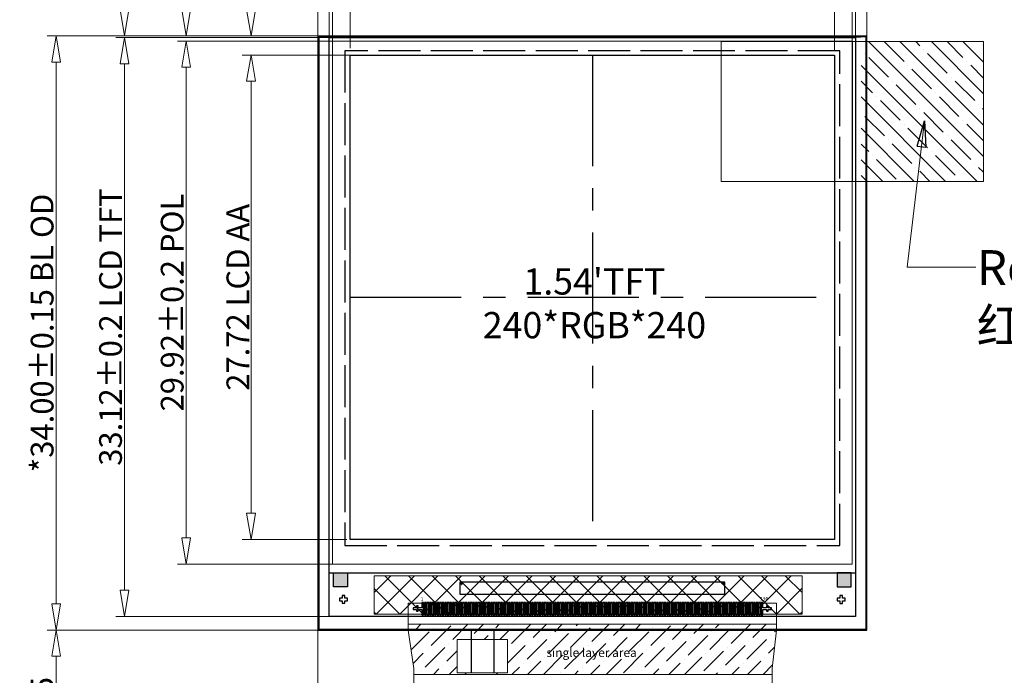
# Model space of a CAD drawing. Units: millimetres. Extents: x 3908 to 4109, y -1259 to -1120.
# Drawn here: x 3937 to 3994, y -1190 to -1153 of the extents above; entities that cross this region are included whole.
import ezdxf

# ---------------------------------------------------------------- set-up
doc = ezdxf.new("R2010")
doc.units = ezdxf.units.MM
doc.header["$LTSCALE"] = 0.2
for name, pattern in [('ACAD_ISO02W100', [15, 12, -3]), ('CENTER', [50.8, 31.75, -6.35, 6.35, -6.35]), ('SOLID', [0])]:
    doc.linetypes.add(name, pattern=pattern)
doc.layers.add('DIM', color=3, linetype='Continuous', lineweight=5)
doc.layers.add('LAYER10$C$L10', color=3, linetype='SOLID', lineweight=5)
for name, color, linetype in [('FPC', 30, 'Continuous'), ('LAYER0$C$L0', 2, 'SOLID'), ('图层1', 7, 'Continuous'), ('虚线', 50, 'CENTER')]:
    doc.layers.add(name, color=color, linetype=linetype)
doc.styles.add('Arial', font='arial.ttf')
doc.styles.get("Standard").update_dxf_attribs({"font": 'arial.ttf', "height": 4.5})
doc.styles.add('宋体', font='txt')
doc.dimstyles.new('标准', dxfattribs={"dimtxt": 1.3, "dimasz": 1.5, "dimexe": 0.5, "dimexo": 0.4, "dimgap": 0.1, "dimtad": 1, "dimzin": 1, "dimdsep": 46, "dimtxsty": '宋体', "dimblk": 'CLOSEDBLANK', "dimcen": 0.09, "dimclrd": 96, "dimclre": 96, "dimclrt": 3, "dimadec": 0, "dimazin": 0, "dimtfac": 1, "dimtofl": 0, "dimtmove": 0, "dimatfit": 1, "dimldrblk": 'CLOSEDBLANK', "dimfxl": 1, "dimtolj": 1, "dimlwd": 0, "dimlwe": 0, "dimarcsym": 0})

# ---------------------------------------------------------------- blocks, each defined once
blk = doc.blocks.new('_ClosedBlank')
at = {"color": 0, "linetype": 'ByBlock', "lineweight": -2}
for p, q in [((-1, 0.167), (0, 0)), ((-1, 0.167), (-1, -0.167)), ((0, 0), (-1, -0.167))]:
    blk.add_line(p, q, dxfattribs=at)
blk = doc.blocks.new('*D3')
at = {"layer": 'Defpoints', "color": 0, "linetype": 'ByBlock'}
for p in [(3954.259, -1153.658), (3939.282, -1187.658), (3954.259, -1187.658)]:
    blk.add_point(p, dxfattribs=at)
at = {"layer": 'DIM', "color": 96, "linetype": 'ByBlock', "lineweight": 0}
for p, q in [((3953.859, -1153.658), (3938.782, -1153.658)), ((3939.282, -1155.158), (3939.282, -1186.158)), ((3953.859, -1187.658), (3938.782, -1187.658))]:
    blk.add_line(p, q, dxfattribs=at)
at = {"layer": 'DIM', "color": 96, "linetype": 'ByBlock', "lineweight": 0, "xscale": 1.5, "yscale": 1.5, "zscale": 1.5}
for p, rotation in [((3939.282, -1153.658), 90), ((3939.282, -1187.658), 270)]:
    blk.add_blockref('_ClosedBlank', p, dxfattribs=dict(at, rotation=rotation))
at = {"layer": 'DIM', "color": 3, "linetype": 'ByBlock', "insert": (3938.486, -1170.658), "char_height": 1.3, "attachment_point": 5, "rotation": 90, "style": '宋体'}
blk.add_mtext('\\A1;*34.00%%P0.15 BL OD', dxfattribs=at)
blk = doc.blocks.new('*D5')
at = {"layer": 'Defpoints', "color": 0, "linetype": 'ByBlock'}
for p in [(3985.679, -1135.927), (3985.679, -1154.813), (3954.259, -1156.076)]:
    blk.add_point(p, dxfattribs=at)
at = {"layer": 'DIM', "color": 96, "linetype": 'ByBlock', "lineweight": 0}
for p, q in [((3954.259, -1155.676), (3954.259, -1135.427)), ((3985.679, -1154.413), (3985.679, -1135.427)), ((3955.759, -1135.927), (3984.179, -1135.927))]:
    blk.add_line(p, q, dxfattribs=at)
at = {"layer": 'DIM', "color": 96, "linetype": 'ByBlock', "lineweight": 0, "xscale": 1.5, "yscale": 1.5, "zscale": 1.5, "rotation": 180}
blk.add_blockref('_ClosedBlank', (3954.259, -1135.927), dxfattribs=at)
at = {"layer": 'DIM', "color": 96, "linetype": 'ByBlock', "lineweight": 0, "xscale": 1.5, "yscale": 1.5, "zscale": 1.5}
blk.add_blockref('_ClosedBlank', (3985.679, -1135.927), dxfattribs=at)
at = {"layer": 'DIM', "color": 3, "linetype": 'ByBlock', "insert": (3969.969, -1135.13), "char_height": 1.3, "attachment_point": 5, "style": '宋体'}
blk.add_mtext('\\A1;*31.42%%P0.15 BL OD', dxfattribs=at)
blk = doc.blocks.new('*D7')
at = {"layer": 'Defpoints', "color": 0, "linetype": 'ByBlock'}
for p in [(3955.154, -1187.658), (3939.282, -1202.518), (3964.05, -1202.518)]:
    blk.add_point(p, dxfattribs=at)
at = {"layer": 'DIM', "color": 96, "linetype": 'ByBlock', "lineweight": 0}
for p, q in [((3954.754, -1187.658), (3938.782, -1187.658)), ((3939.282, -1189.158), (3939.282, -1201.018)), ((3963.65, -1202.518), (3938.782, -1202.518))]:
    blk.add_line(p, q, dxfattribs=at)
at = {"layer": 'DIM', "color": 96, "linetype": 'ByBlock', "lineweight": 0, "xscale": 1.5, "yscale": 1.5, "zscale": 1.5}
for p, rotation in [((3939.282, -1187.658), 90), ((3939.282, -1202.518), 270)]:
    blk.add_blockref('_ClosedBlank', p, dxfattribs=dict(at, rotation=rotation))
at = {"layer": 'DIM', "color": 3, "linetype": 'ByBlock', "insert": (3938.486, -1195.088), "char_height": 1.3, "attachment_point": 5, "rotation": 90, "style": '宋体'}
blk.add_mtext('\\A1;*14.86%%P0.5', dxfattribs=at)
blk = doc.blocks.new('*D9')
at = {"layer": 'Defpoints', "color": 0, "linetype": 'ByBlock'}
for p in [(3954.259, -1186.802), (3959.759, -1194.157), (3954.259, -1210.972)]:
    blk.add_point(p, dxfattribs=at)
at = {"layer": 'DIM', "color": 96, "linetype": 'ByBlock', "lineweight": 0}
for p, q in [((3954.259, -1187.202), (3954.259, -1211.472)), ((3959.759, -1194.557), (3959.759, -1211.472)), ((3952.759, -1210.972), (3941.995, -1210.972)), ((3961.259, -1210.972), (3962.759, -1210.972))]:
    blk.add_line(p, q, dxfattribs=at)
at = {"layer": 'DIM', "color": 96, "linetype": 'ByBlock', "lineweight": 0, "xscale": 1.5, "yscale": 1.5, "zscale": 1.5}
blk.add_blockref('_ClosedBlank', (3954.259, -1210.972), dxfattribs=at)
at = {"layer": 'DIM', "color": 96, "linetype": 'ByBlock', "lineweight": 0, "xscale": 1.5, "yscale": 1.5, "zscale": 1.5, "rotation": 180}
blk.add_blockref('_ClosedBlank', (3959.759, -1210.972), dxfattribs=at)
at = {"layer": 'DIM', "color": 3, "linetype": 'ByBlock', "insert": (3946.627, -1210.175), "char_height": 1.3, "attachment_point": 5, "style": '宋体'}
blk.add_mtext('\\A1;*5.50%%P0.5', dxfattribs=at)
blk = doc.blocks.new('*D15')
at = {"layer": 'Defpoints', "color": 0, "linetype": 'ByBlock'}
for p in [(3956.109, -1148.915), (3956.109, -1154.758), (3983.829, -1154.758)]:
    blk.add_point(p, dxfattribs=at)
at = {"layer": 'DIM', "color": 96, "linetype": 'ByBlock', "lineweight": 0}
for p, q in [((3956.109, -1154.358), (3956.109, -1148.415)), ((3983.829, -1154.358), (3983.829, -1148.415)), ((3982.329, -1148.915), (3957.609, -1148.915))]:
    blk.add_line(p, q, dxfattribs=at)
at = {"layer": 'DIM', "color": 96, "linetype": 'ByBlock', "lineweight": 0, "xscale": 1.5, "yscale": 1.5, "zscale": 1.5, "rotation": 180}
blk.add_blockref('_ClosedBlank', (3956.109, -1148.915), dxfattribs=at)
at = {"layer": 'DIM', "color": 96, "linetype": 'ByBlock', "lineweight": 0, "xscale": 1.5, "yscale": 1.5, "zscale": 1.5}
blk.add_blockref('_ClosedBlank', (3983.829, -1148.915), dxfattribs=at)
at = {"layer": 'DIM', "color": 3, "linetype": 'ByBlock', "insert": (3969.969, -1148.161), "char_height": 1.3, "attachment_point": 5, "style": '宋体'}
blk.add_mtext('\\A1;27.72 LCD AA', dxfattribs=at)
blk = doc.blocks.new('*D16')
at = {"layer": 'Defpoints', "color": 0, "linetype": 'ByBlock'}
for p in [(3984.829, -1145.028), (3955.109, -1154.806), (3984.829, -1154.466)]:
    blk.add_point(p, dxfattribs=at)
at = {"layer": 'DIM', "color": 96, "linetype": 'ByBlock', "lineweight": 0}
for p, q in [((3955.109, -1154.406), (3955.109, -1144.528)), ((3984.829, -1154.066), (3984.829, -1144.528)), ((3956.609, -1145.028), (3983.329, -1145.028))]:
    blk.add_line(p, q, dxfattribs=at)
at = {"layer": 'DIM', "color": 96, "linetype": 'ByBlock', "lineweight": 0, "xscale": 1.5, "yscale": 1.5, "zscale": 1.5, "rotation": 180}
blk.add_blockref('_ClosedBlank', (3955.109, -1145.028), dxfattribs=at)
at = {"layer": 'DIM', "color": 96, "linetype": 'ByBlock', "lineweight": 0, "xscale": 1.5, "yscale": 1.5, "zscale": 1.5}
blk.add_blockref('_ClosedBlank', (3984.829, -1145.028), dxfattribs=at)
at = {"layer": 'DIM', "color": 3, "linetype": 'ByBlock', "insert": (3969.969, -1144.231), "char_height": 1.3, "attachment_point": 5, "style": '宋体'}
blk.add_mtext('\\A1;29.72%%P0.2 POL', dxfattribs=at)
blk = doc.blocks.new('*D17')
at = {"layer": 'Defpoints', "color": 0, "linetype": 'ByBlock'}
for p in [(3985.029, -1141.064), (3954.909, -1154.439), (3985.029, -1154.439)]:
    blk.add_point(p, dxfattribs=at)
at = {"layer": 'DIM', "color": 96, "linetype": 'ByBlock', "lineweight": 0}
for p, q in [((3954.909, -1154.039), (3954.909, -1140.564)), ((3985.029, -1154.039), (3985.029, -1140.564)), ((3956.409, -1141.064), (3983.529, -1141.064))]:
    blk.add_line(p, q, dxfattribs=at)
at = {"layer": 'DIM', "color": 96, "linetype": 'ByBlock', "lineweight": 0, "xscale": 1.5, "yscale": 1.5, "zscale": 1.5, "rotation": 180}
blk.add_blockref('_ClosedBlank', (3954.909, -1141.064), dxfattribs=at)
at = {"layer": 'DIM', "color": 96, "linetype": 'ByBlock', "lineweight": 0, "xscale": 1.5, "yscale": 1.5, "zscale": 1.5}
blk.add_blockref('_ClosedBlank', (3985.029, -1141.064), dxfattribs=at)
at = {"layer": 'DIM', "color": 3, "linetype": 'ByBlock', "insert": (3969.969, -1140.267), "char_height": 1.3, "attachment_point": 5, "style": '宋体'}
blk.add_mtext('\\A1;30.12%%P0.2 LCD TFT', dxfattribs=at)
blk = doc.blocks.new('*D18')
at = {"layer": 'Defpoints', "color": 0, "linetype": 'ByBlock'}
for p in [(3950.438, -1154.758), (3957.289, -1154.758), (3956.327, -1182.478)]:
    blk.add_point(p, dxfattribs=at)
at = {"layer": 'DIM', "color": 96, "linetype": 'ByBlock', "lineweight": 0}
for p, q in [((3956.889, -1154.758), (3949.938, -1154.758)), ((3950.438, -1180.978), (3950.438, -1156.258)), ((3955.927, -1182.478), (3949.938, -1182.478))]:
    blk.add_line(p, q, dxfattribs=at)
at = {"layer": 'DIM', "color": 96, "linetype": 'ByBlock', "lineweight": 0, "xscale": 1.5, "yscale": 1.5, "zscale": 1.5}
for p, rotation in [((3950.438, -1154.758), 90), ((3950.438, -1182.478), 270)]:
    blk.add_blockref('_ClosedBlank', p, dxfattribs=dict(at, rotation=rotation))
at = {"layer": 'DIM', "color": 3, "linetype": 'ByBlock', "insert": (3949.685, -1168.618), "char_height": 1.3, "attachment_point": 5, "rotation": 90, "style": '宋体'}
blk.add_mtext('\\A1;27.72 LCD AA', dxfattribs=at)
blk = doc.blocks.new('*D19')
at = {"layer": 'Defpoints', "color": 0, "linetype": 'ByBlock'}
for p in [(3957.055, -1153.958), (3946.723, -1183.878), (3957.055, -1183.878)]:
    blk.add_point(p, dxfattribs=at)
at = {"layer": 'DIM', "color": 96, "linetype": 'ByBlock', "lineweight": 0}
for p, q in [((3956.655, -1153.958), (3946.223, -1153.958)), ((3946.723, -1155.458), (3946.723, -1182.378)), ((3956.655, -1183.878), (3946.223, -1183.878))]:
    blk.add_line(p, q, dxfattribs=at)
at = {"layer": 'DIM', "color": 96, "linetype": 'ByBlock', "lineweight": 0, "xscale": 1.5, "yscale": 1.5, "zscale": 1.5}
for p, rotation in [((3946.723, -1153.958), 90), ((3946.723, -1183.878), 270)]:
    blk.add_blockref('_ClosedBlank', p, dxfattribs=dict(at, rotation=rotation))
at = {"layer": 'DIM', "color": 3, "linetype": 'ByBlock', "insert": (3945.926, -1168.918), "char_height": 1.3, "attachment_point": 5, "rotation": 90, "style": '宋体'}
blk.add_mtext('\\A1;29.92%%P0.2 POL', dxfattribs=at)
blk = doc.blocks.new('*D20')
at = {"layer": 'Defpoints', "color": 0, "linetype": 'ByBlock'}
for p in [(3943.197, -1153.758), (3955.173, -1153.758), (3956.377, -1186.878)]:
    blk.add_point(p, dxfattribs=at)
at = {"layer": 'DIM', "color": 96, "linetype": 'ByBlock', "lineweight": 0}
for p, q in [((3954.773, -1153.758), (3942.697, -1153.758)), ((3943.197, -1185.378), (3943.197, -1155.258)), ((3955.977, -1186.878), (3942.697, -1186.878))]:
    blk.add_line(p, q, dxfattribs=at)
at = {"layer": 'DIM', "color": 96, "linetype": 'ByBlock', "lineweight": 0, "xscale": 1.5, "yscale": 1.5, "zscale": 1.5}
for p, rotation in [((3943.197, -1153.758), 90), ((3943.197, -1186.878), 270)]:
    blk.add_blockref('_ClosedBlank', p, dxfattribs=dict(at, rotation=rotation))
at = {"layer": 'DIM', "color": 3, "linetype": 'ByBlock', "insert": (3942.4, -1170.318), "char_height": 1.3, "attachment_point": 5, "rotation": 90, "style": '宋体'}
blk.add_mtext('\\A1;33.12%%P0.2 LCD TFT', dxfattribs=at)
blk = doc.blocks.new('*D21')
at = {"layer": 'Defpoints', "color": 0, "linetype": 'ByBlock'}
for p in [(3950.438, -1153.658), (3955.51, -1153.658), (3956.889, -1154.758)]:
    blk.add_point(p, dxfattribs=at)
at = {"layer": 'DIM', "color": 96, "linetype": 'ByBlock', "lineweight": 0}
for p, q in [((3950.438, -1152.158), (3950.438, -1147.064)), ((3955.11, -1153.658), (3949.938, -1153.658)), ((3956.489, -1154.758), (3949.938, -1154.758)), ((3950.438, -1156.258), (3950.438, -1157.758))]:
    blk.add_line(p, q, dxfattribs=at)
at = {"layer": 'DIM', "color": 96, "linetype": 'ByBlock', "lineweight": 0, "xscale": 1.5, "yscale": 1.5, "zscale": 1.5}
for p, rotation in [((3950.438, -1153.658), 270), ((3950.438, -1154.758), 90)]:
    blk.add_blockref('_ClosedBlank', p, dxfattribs=dict(at, rotation=rotation))
at = {"layer": 'DIM', "color": 3, "linetype": 'ByBlock', "insert": (3949.688, -1148.861), "char_height": 1.3, "attachment_point": 5, "rotation": 90, "style": '宋体'}
blk.add_mtext('\\A1;1.10', dxfattribs=at)
blk = doc.blocks.new('*D22')
at = {"layer": 'Defpoints', "color": 0, "linetype": 'ByBlock'}
for p in [(3946.723, -1153.658), (3956.758, -1153.658), (3957.055, -1153.958)]:
    blk.add_point(p, dxfattribs=at)
at = {"layer": 'DIM', "color": 96, "linetype": 'ByBlock', "lineweight": 0}
for p, q in [((3946.723, -1152.158), (3946.723, -1146.941)), ((3956.358, -1153.658), (3946.223, -1153.658)), ((3956.655, -1153.958), (3946.223, -1153.958)), ((3946.723, -1155.458), (3946.723, -1156.958))]:
    blk.add_line(p, q, dxfattribs=at)
at = {"layer": 'DIM', "color": 96, "linetype": 'ByBlock', "lineweight": 0, "xscale": 1.5, "yscale": 1.5, "zscale": 1.5}
for p, rotation in [((3946.723, -1153.658), 270), ((3946.723, -1153.958), 90)]:
    blk.add_blockref('_ClosedBlank', p, dxfattribs=dict(at, rotation=rotation))
at = {"layer": 'DIM', "color": 3, "linetype": 'ByBlock', "insert": (3945.973, -1148.799), "char_height": 1.3, "attachment_point": 5, "rotation": 90, "style": '宋体'}
blk.add_mtext('\\A1;0.30', dxfattribs=at)
blk = doc.blocks.new('*D23')
at = {"layer": 'Defpoints', "color": 0, "linetype": 'ByBlock'}
for p in [(3943.197, -1153.658), (3955.604, -1153.758), (3955.714, -1153.658)]:
    blk.add_point(p, dxfattribs=at)
at = {"layer": 'DIM', "color": 96, "linetype": 'ByBlock', "lineweight": 0}
for p, q in [((3943.197, -1152.158), (3943.197, -1142.34)), ((3955.314, -1153.658), (3942.697, -1153.658)), ((3955.204, -1153.758), (3942.697, -1153.758)), ((3943.197, -1155.258), (3943.197, -1156.758))]:
    blk.add_line(p, q, dxfattribs=at)
at = {"layer": 'DIM', "color": 96, "linetype": 'ByBlock', "lineweight": 0, "xscale": 1.5, "yscale": 1.5, "zscale": 1.5}
for p, rotation in [((3943.197, -1153.658), 270), ((3943.197, -1153.758), 90)]:
    blk.add_blockref('_ClosedBlank', p, dxfattribs=dict(at, rotation=rotation))
at = {"layer": 'DIM', "color": 3, "linetype": 'ByBlock', "insert": (3942.4, -1146.499), "char_height": 1.3, "attachment_point": 5, "rotation": 90, "style": '宋体'}
blk.add_mtext('\\A1;0.10%%P0.3', dxfattribs=at)
blk = doc.blocks.new('*D24')
at = {"layer": 'Defpoints', "color": 0, "linetype": 'ByBlock'}
for p in [(3985.679, -1148.915), (3983.829, -1154.889), (3985.679, -1154.889)]:
    blk.add_point(p, dxfattribs=at)
at = {"layer": 'DIM', "color": 96, "linetype": 'ByBlock', "lineweight": 0}
for p, q in [((3983.829, -1154.489), (3983.829, -1148.415)), ((3985.679, -1154.489), (3985.679, -1148.415)), ((3982.329, -1148.915), (3980.829, -1148.915)), ((3987.179, -1148.915), (3992.252, -1148.915))]:
    blk.add_line(p, q, dxfattribs=at)
at = {"layer": 'DIM', "color": 96, "linetype": 'ByBlock', "lineweight": 0, "xscale": 1.5, "yscale": 1.5, "zscale": 1.5}
blk.add_blockref('_ClosedBlank', (3983.829, -1148.915), dxfattribs=at)
at = {"layer": 'DIM', "color": 96, "linetype": 'ByBlock', "lineweight": 0, "xscale": 1.5, "yscale": 1.5, "zscale": 1.5, "rotation": 180}
blk.add_blockref('_ClosedBlank', (3985.679, -1148.915), dxfattribs=at)
at = {"layer": 'DIM', "color": 3, "linetype": 'ByBlock', "insert": (3990.466, -1148.165), "char_height": 1.3, "attachment_point": 5, "style": '宋体'}
blk.add_mtext('\\A1;1.85', dxfattribs=at)
blk = doc.blocks.new('*D25')
at = {"layer": 'Defpoints', "color": 0, "linetype": 'ByBlock'}
for p in [(3985.679, -1141.064), (3985.029, -1154.748), (3985.679, -1154.789)]:
    blk.add_point(p, dxfattribs=at)
at = {"layer": 'DIM', "color": 96, "linetype": 'ByBlock', "lineweight": 0}
for p, q in [((3985.029, -1154.348), (3985.029, -1140.564)), ((3985.679, -1154.389), (3985.679, -1140.564)), ((3983.529, -1141.064), (3982.029, -1141.064)), ((3987.179, -1141.064), (3996.997, -1141.064))]:
    blk.add_line(p, q, dxfattribs=at)
at = {"layer": 'DIM', "color": 96, "linetype": 'ByBlock', "lineweight": 0, "xscale": 1.5, "yscale": 1.5, "zscale": 1.5}
blk.add_blockref('_ClosedBlank', (3985.029, -1141.064), dxfattribs=at)
at = {"layer": 'DIM', "color": 96, "linetype": 'ByBlock', "lineweight": 0, "xscale": 1.5, "yscale": 1.5, "zscale": 1.5, "rotation": 180}
blk.add_blockref('_ClosedBlank', (3985.679, -1141.064), dxfattribs=at)
at = {"layer": 'DIM', "color": 3, "linetype": 'ByBlock', "insert": (3992.838, -1140.267), "char_height": 1.3, "attachment_point": 5, "style": '宋体'}
blk.add_mtext('\\A1;0.65%%P0.3', dxfattribs=at)
blk = doc.blocks.new('*D26')
at = {"layer": 'Defpoints', "color": 0, "linetype": 'ByBlock'}
for p in [(3985.679, -1145.009), (3984.829, -1155.928), (3985.679, -1155.928)]:
    blk.add_point(p, dxfattribs=at)
at = {"layer": 'DIM', "color": 96, "linetype": 'ByBlock', "lineweight": 0}
for p, q in [((3984.829, -1155.528), (3984.829, -1144.509)), ((3985.679, -1155.528), (3985.679, -1144.509)), ((3983.329, -1145.009), (3981.829, -1145.009)), ((3987.179, -1145.009), (3992.375, -1145.009))]:
    blk.add_line(p, q, dxfattribs=at)
at = {"layer": 'DIM', "color": 96, "linetype": 'ByBlock', "lineweight": 0, "xscale": 1.5, "yscale": 1.5, "zscale": 1.5}
blk.add_blockref('_ClosedBlank', (3984.829, -1145.009), dxfattribs=at)
at = {"layer": 'DIM', "color": 96, "linetype": 'ByBlock', "lineweight": 0, "xscale": 1.5, "yscale": 1.5, "zscale": 1.5, "rotation": 180}
blk.add_blockref('_ClosedBlank', (3985.679, -1145.009), dxfattribs=at)
at = {"layer": 'DIM', "color": 3, "linetype": 'ByBlock', "insert": (3990.527, -1144.259), "char_height": 1.3, "attachment_point": 5, "style": '宋体'}
blk.add_mtext('\\A1;0.85', dxfattribs=at)

msp = doc.modelspace()

# ---------------------------------------------------------------- hatches: boundary and pattern name
h = msp.add_hatch(color=2)
h.paths.add_polyline_path([(3955.159, -1184.378), (3955.959, -1184.378), (3955.959, -1185.178), (3955.159, -1185.178)])
h.paths.add_polyline_path([(3984.779, -1184.378), (3983.979, -1184.378), (3983.979, -1185.178), (3984.779, -1185.178)])
at = {"layer": 'DIM', "ltscale": 0.1}
h = msp.add_hatch(dxfattribs=at)
h.set_pattern_fill('ANSI35', color=3, scale=0.2, style=0)
h.set_pattern_definition([(135, (6602.6294, -3900.1622), (0.8980256, 0.8980256), []), (135, (6601.7314, -3900.1622), (0.8980256, 0.8980256), [1.5875, -0.3175, 0, -0.3175])])
h.paths.add_polyline_path([(3992.346, -1153.99), (3985.346, -1153.99), (3985.346, -1161.99), (3992.346, -1161.99)])
at = {"layer": 'DIM', "linetype": 'ByBlock'}
h = msp.add_hatch(dxfattribs=at)
h.set_pattern_fill('ANSI37', color=2, scale=0.3, style=0)
h.paths.add_polyline_path([(3957.488, -1184.55), (3981.97, -1184.55), (3981.97, -1186.739), (3957.488, -1186.739)])
h = msp.add_hatch(dxfattribs=at)
h.set_pattern_fill('ANSI36', color=30, scale=0.2, style=0)
h.paths.add_polyline_path([(3962.227, -1188.2), (3965.122, -1188.2), (3965.122, -1190.096), (3962.227, -1190.096)], flags=16)
h.paths.add_polyline_path([(3980.259, -1190.196), (3959.759, -1190.196), (3959.759, -1189.866), (3959.439, -1187.658), (3959.439, -1187.328), (3980.499, -1187.328), (3980.499, -1187.658), (3980.259, -1189.866)])
h.paths.add_polyline_path([(3967.214, -1188.574), (3972.538, -1188.574), (3972.538, -1189.471), (3967.214, -1189.471)], flags=24)

# ---------------------------------------------------------------- linework, layer by layer
at = {"ltscale": 5}
for p, q in [((3954.259, -1153.658), (3954.259, -1187.658)), ((3954.259, -1153.658), (3985.679, -1153.658)), ((3985.679, -1187.658), (3985.679, -1153.658)), ((3954.259, -1187.658), (3985.679, -1187.658))]:
    msp.add_line(p, q, dxfattribs=at)
at = {"color": 4}
msp.add_line((3954.909, -1184.378), (3985.029, -1184.378), dxfattribs=at)
for points in [[(3954.909, -1153.758), (3985.029, -1153.758), (3985.029, -1186.878), (3954.909, -1186.878)], [(3956.109, -1154.758), (3983.829, -1154.758), (3983.829, -1182.478), (3956.109, -1182.478)], [(3962.392, -1185.606), (3977.547, -1185.606), (3977.547, -1184.908), (3962.392, -1184.908)], [(3977.474, -1184.981), (3977.494, -1184.981), (3977.494, -1184.961), (3977.474, -1184.961)]]:
    msp.add_lwpolyline(points, close=True, dxfattribs=at)
at = {"color": 2}
for points in [[(3955.159, -1184.378), (3955.959, -1184.378), (3955.959, -1185.178), (3955.159, -1185.178)], [(3984.779, -1184.378), (3983.979, -1184.378), (3983.979, -1185.178), (3984.779, -1185.178)]]:
    msp.add_lwpolyline(points, close=True, dxfattribs=at)
at = {"layer": 'DIM', "color": 30, "linetype": 'ByBlock'}
for p, q in [((3980.499, -1186.128), (3959.439, -1186.128)), ((3959.439, -1186.128), (3959.439, -1187.658)), ((3980.499, -1186.128), (3980.499, -1187.658)), ((3980.499, -1187.328), (3959.439, -1187.328)), ((3959.439, -1187.328), (3959.439, -1187.658)), ((3980.499, -1187.328), (3980.499, -1187.658)), ((3959.439, -1187.658), (3959.759, -1189.866)), ((3980.499, -1187.658), (3980.259, -1189.866)), ((3959.759, -1190.196), (3959.759, -1189.866)), ((3980.259, -1190.196), (3980.259, -1189.866)), ((3959.759, -1190.196), (3959.759, -1202.318)), ((3980.259, -1190.196), (3959.759, -1190.196)), ((3980.259, -1202.318), (3980.259, -1190.196))]:
    msp.add_line(p, q, dxfattribs=at)
at = {"layer": 'DIM', "linetype": 'ByBlock'}
msp.add_line((3959.439, -1187.658), (3980.499, -1187.658), dxfattribs=at)
at = {"layer": 'DIM', "color": 220, "linetype": 'ByBlock'}
msp.add_lwpolyline([(3984.829, -1183.878), (3955.109, -1183.878), (3955.109, -1153.958), (3984.829, -1153.958)], close=True, dxfattribs=at)
at = {"layer": 'DIM', "ltscale": 0.1}
for points in [[(3992.346, -1153.99), (3977.346, -1153.99), (3977.346, -1161.99), (3992.346, -1161.99)], [(3992.346, -1153.99), (3984.846, -1153.99), (3984.846, -1161.99), (3992.346, -1161.99)]]:
    msp.add_lwpolyline(points, close=True, dxfattribs=at)
at = {"layer": 'DIM', "color": 2, "linetype": 'ByBlock'}
msp.add_lwpolyline([(3957.488, -1184.55), (3981.97, -1184.55), (3981.97, -1186.739), (3957.488, -1186.739)], close=True, dxfattribs=at)
at = {"layer": 'DIM', "color": 30, "linetype": 'ByBlock'}
msp.add_lwpolyline([(3962.227, -1188.2), (3965.122, -1188.2), (3965.122, -1190.096), (3962.227, -1190.096)], close=True, dxfattribs=at)
at = {"layer": 'FPC', "color": 40}
for p, q in [((3963.059, -1190.096), (3963.059, -1187.658)), ((3964.359, -1190.096), (3964.359, -1187.658)), ((3963.059, -1190.096), (3963.059, -1188.2)), ((3964.359, -1190.096), (3964.359, -1188.2))]:
    msp.add_line(p, q, dxfattribs=at)
at = {"layer": 'LAYER0$C$L0', "color": 5}
for p, q in [((3954.609, -1153.708), (3985.329, -1153.708)), ((3957.709, -1187.608), (3982.229, -1187.608))]:
    msp.add_line(p, q, dxfattribs=at)
at = {"layer": 'LAYER0$C$L0', "color": 190}
msp.add_lwpolyline([(3985.629, -1153.708), (3954.309, -1153.708), (3954.309, -1187.608), (3985.629, -1187.608)], close=True, dxfattribs=at)
at = {"layer": 'LAYER0$C$L0', "color": 190, "linetype": 'ACAD_ISO02W100'}
msp.add_lwpolyline([(3984.129, -1154.508), (3955.809, -1154.508), (3955.809, -1182.828), (3984.129, -1182.828)], close=True, dxfattribs=at)
at = {"layer": '图层1', "color": 4}
for p, q in [((3962.489, -1184.96), (3962.504, -1184.96)), ((3960.26, -1186.778), (3960.209, -1186.778))]:
    msp.add_line(p, q, dxfattribs=at)
for points in [[(3962.504, -1185.02), (3962.534, -1185.02), (3962.534, -1184.99), (3962.504, -1184.99), (3962.504, -1184.96), (3962.474, -1184.96), (3962.474, -1184.99), (3962.444, -1184.99), (3962.444, -1185.02), (3962.474, -1185.02), (3962.474, -1185.05), (3962.504, -1185.05)], [(3962.464, -1184.98), (3962.444, -1184.98), (3962.444, -1184.96), (3962.464, -1184.96)], [(3977.464, -1184.991), (3977.494, -1184.991), (3977.494, -1185.021), (3977.464, -1185.021), (3977.464, -1185.051), (3977.434, -1185.051), (3977.434, -1185.021), (3977.404, -1185.021), (3977.404, -1184.991), (3977.434, -1184.991), (3977.434, -1184.961), (3977.464, -1184.961)], [(3955.809, -1185.978), (3955.959, -1185.978), (3955.959, -1185.828), (3955.809, -1185.828), (3955.809, -1185.678), (3955.659, -1185.678), (3955.659, -1185.828), (3955.509, -1185.828), (3955.509, -1185.978), (3955.659, -1185.978), (3955.659, -1186.128), (3955.809, -1186.128)], [(3955.734, -1185.678), (3955.659, -1185.678), (3955.659, -1185.678), (3955.734, -1185.678)], [(3984.279, -1185.979), (3984.429, -1185.979), (3984.429, -1185.829), (3984.279, -1185.829), (3984.279, -1185.679), (3984.129, -1185.679), (3984.129, -1185.829), (3983.979, -1185.829), (3983.979, -1185.979), (3984.129, -1185.979), (3984.129, -1186.129), (3984.279, -1186.129)], [(3960.355, -1186.778), (3960.457, -1186.778), (3960.457, -1186.078), (3960.355, -1186.078)], [(3960.501, -1186.778), (3960.603, -1186.778), (3960.603, -1186.078), (3960.501, -1186.078)], [(3960.647, -1186.778), (3960.749, -1186.778), (3960.749, -1186.078), (3960.647, -1186.078)], [(3960.793, -1186.778), (3960.895, -1186.778), (3960.895, -1186.078), (3960.793, -1186.078)], [(3960.939, -1186.778), (3961.041, -1186.778), (3961.041, -1186.078), (3960.939, -1186.078)], [(3961.085, -1186.778), (3961.187, -1186.778), (3961.187, -1186.078), (3961.085, -1186.078)], [(3961.231, -1186.778), (3961.333, -1186.778), (3961.333, -1186.078), (3961.231, -1186.078)], [(3961.377, -1186.778), (3961.479, -1186.778), (3961.479, -1186.078), (3961.377, -1186.078)], [(3961.523, -1186.778), (3961.625, -1186.778), (3961.625, -1186.078), (3961.523, -1186.078)], [(3961.669, -1186.778), (3961.771, -1186.778), (3961.771, -1186.078), (3961.669, -1186.078)], [(3961.815, -1186.778), (3961.917, -1186.778), (3961.917, -1186.078), (3961.815, -1186.078)], [(3961.961, -1186.778), (3962.063, -1186.778), (3962.063, -1186.078), (3961.961, -1186.078)], [(3962.107, -1186.778), (3962.209, -1186.778), (3962.209, -1186.078), (3962.107, -1186.078)], [(3962.253, -1186.778), (3962.355, -1186.778), (3962.355, -1186.078), (3962.253, -1186.078)], [(3962.399, -1186.778), (3962.501, -1186.778), (3962.501, -1186.078), (3962.399, -1186.078)], [(3962.545, -1186.778), (3962.647, -1186.778), (3962.647, -1186.078), (3962.545, -1186.078)], [(3962.691, -1186.778), (3962.793, -1186.778), (3962.793, -1186.078), (3962.691, -1186.078)], [(3962.837, -1186.778), (3962.939, -1186.778), (3962.939, -1186.078), (3962.837, -1186.078)], [(3962.983, -1186.778), (3963.085, -1186.778), (3963.085, -1186.078), (3962.983, -1186.078)], [(3963.129, -1186.778), (3963.231, -1186.778), (3963.231, -1186.078), (3963.129, -1186.078)], [(3963.275, -1186.778), (3963.377, -1186.778), (3963.377, -1186.078), (3963.275, -1186.078)], [(3963.421, -1186.778), (3963.523, -1186.778), (3963.523, -1186.078), (3963.421, -1186.078)], [(3963.567, -1186.778), (3963.669, -1186.778), (3963.669, -1186.078), (3963.567, -1186.078)], [(3963.713, -1186.778), (3963.815, -1186.778), (3963.815, -1186.078), (3963.713, -1186.078)], [(3963.859, -1186.778), (3963.961, -1186.778), (3963.961, -1186.078), (3963.859, -1186.078)], [(3964.005, -1186.778), (3964.107, -1186.778), (3964.107, -1186.078), (3964.005, -1186.078)], [(3964.151, -1186.778), (3964.253, -1186.778), (3964.253, -1186.078), (3964.151, -1186.078)], [(3964.297, -1186.778), (3964.399, -1186.778), (3964.399, -1186.078), (3964.297, -1186.078)], [(3964.443, -1186.778), (3964.545, -1186.778), (3964.545, -1186.078), (3964.443, -1186.078)], [(3964.589, -1186.778), (3964.691, -1186.778), (3964.691, -1186.078), (3964.589, -1186.078)], [(3964.735, -1186.778), (3964.837, -1186.778), (3964.837, -1186.078), (3964.735, -1186.078)], [(3964.881, -1186.778), (3964.983, -1186.778), (3964.983, -1186.078), (3964.881, -1186.078)], [(3965.027, -1186.778), (3965.129, -1186.778), (3965.129, -1186.078), (3965.027, -1186.078)], [(3965.173, -1186.778), (3965.275, -1186.778), (3965.275, -1186.078), (3965.173, -1186.078)], [(3965.319, -1186.778), (3965.421, -1186.778), (3965.421, -1186.078), (3965.319, -1186.078)], [(3965.465, -1186.778), (3965.567, -1186.778), (3965.567, -1186.078), (3965.465, -1186.078)], [(3965.611, -1186.778), (3965.713, -1186.778), (3965.713, -1186.078), (3965.611, -1186.078)], [(3965.757, -1186.778), (3965.859, -1186.778), (3965.859, -1186.078), (3965.757, -1186.078)], [(3965.903, -1186.778), (3966.005, -1186.778), (3966.005, -1186.078), (3965.903, -1186.078)], [(3966.049, -1186.778), (3966.151, -1186.778), (3966.151, -1186.078), (3966.049, -1186.078)], [(3966.195, -1186.778), (3966.297, -1186.778), (3966.297, -1186.078), (3966.195, -1186.078)], [(3966.341, -1186.778), (3966.443, -1186.778), (3966.443, -1186.078), (3966.341, -1186.078)], [(3966.487, -1186.778), (3966.589, -1186.778), (3966.589, -1186.078), (3966.487, -1186.078)], [(3966.633, -1186.778), (3966.735, -1186.778), (3966.735, -1186.078), (3966.633, -1186.078)], [(3966.779, -1186.778), (3966.881, -1186.778), (3966.881, -1186.078), (3966.779, -1186.078)], [(3966.925, -1186.778), (3967.027, -1186.778), (3967.027, -1186.078), (3966.925, -1186.078)], [(3967.071, -1186.778), (3967.173, -1186.778), (3967.173, -1186.078), (3967.071, -1186.078)], [(3967.217, -1186.778), (3967.319, -1186.778), (3967.319, -1186.078), (3967.217, -1186.078)], [(3967.363, -1186.778), (3967.465, -1186.778), (3967.465, -1186.078), (3967.363, -1186.078)], [(3967.509, -1186.778), (3967.611, -1186.778), (3967.611, -1186.078), (3967.509, -1186.078)], [(3967.655, -1186.778), (3967.757, -1186.778), (3967.757, -1186.078), (3967.655, -1186.078)], [(3967.801, -1186.778), (3967.903, -1186.778), (3967.903, -1186.078), (3967.801, -1186.078)], [(3967.947, -1186.778), (3968.049, -1186.778), (3968.049, -1186.078), (3967.947, -1186.078)], [(3968.093, -1186.778), (3968.195, -1186.778), (3968.195, -1186.078), (3968.093, -1186.078)], [(3968.239, -1186.778), (3968.341, -1186.778), (3968.341, -1186.078), (3968.239, -1186.078)], [(3968.385, -1186.778), (3968.487, -1186.778), (3968.487, -1186.078), (3968.385, -1186.078)], [(3968.531, -1186.778), (3968.633, -1186.778), (3968.633, -1186.078), (3968.531, -1186.078)], [(3968.677, -1186.778), (3968.779, -1186.778), (3968.779, -1186.078), (3968.677, -1186.078)], [(3968.823, -1186.778), (3968.925, -1186.778), (3968.925, -1186.078), (3968.823, -1186.078)], [(3968.969, -1186.778), (3969.071, -1186.778), (3969.071, -1186.078), (3968.969, -1186.078)], [(3969.115, -1186.778), (3969.217, -1186.778), (3969.217, -1186.078), (3969.115, -1186.078)], [(3969.261, -1186.778), (3969.363, -1186.778), (3969.363, -1186.078), (3969.261, -1186.078)], [(3969.407, -1186.778), (3969.509, -1186.778), (3969.509, -1186.078), (3969.407, -1186.078)], [(3969.553, -1186.778), (3969.655, -1186.778), (3969.655, -1186.078), (3969.553, -1186.078)], [(3969.699, -1186.778), (3969.801, -1186.778), (3969.801, -1186.078), (3969.699, -1186.078)], [(3969.845, -1186.778), (3969.947, -1186.778), (3969.947, -1186.078), (3969.845, -1186.078)], [(3969.991, -1186.778), (3970.093, -1186.778), (3970.093, -1186.078), (3969.991, -1186.078)], [(3970.137, -1186.778), (3970.239, -1186.778), (3970.239, -1186.078), (3970.137, -1186.078)], [(3970.283, -1186.778), (3970.385, -1186.778), (3970.385, -1186.078), (3970.283, -1186.078)], [(3970.429, -1186.778), (3970.531, -1186.778), (3970.531, -1186.078), (3970.429, -1186.078)], [(3970.575, -1186.778), (3970.677, -1186.778), (3970.677, -1186.078), (3970.575, -1186.078)], [(3970.721, -1186.778), (3970.823, -1186.778), (3970.823, -1186.078), (3970.721, -1186.078)], [(3970.867, -1186.778), (3970.969, -1186.778), (3970.969, -1186.078), (3970.867, -1186.078)], [(3971.013, -1186.778), (3971.115, -1186.778), (3971.115, -1186.078), (3971.013, -1186.078)], [(3971.159, -1186.778), (3971.261, -1186.778), (3971.261, -1186.078), (3971.159, -1186.078)], [(3971.305, -1186.778), (3971.407, -1186.778), (3971.407, -1186.078), (3971.305, -1186.078)], [(3971.451, -1186.778), (3971.553, -1186.778), (3971.553, -1186.078), (3971.451, -1186.078)], [(3971.597, -1186.778), (3971.699, -1186.778), (3971.699, -1186.078), (3971.597, -1186.078)], [(3971.743, -1186.778), (3971.845, -1186.778), (3971.845, -1186.078), (3971.743, -1186.078)], [(3971.889, -1186.778), (3971.991, -1186.778), (3971.991, -1186.078), (3971.889, -1186.078)], [(3972.035, -1186.778), (3972.137, -1186.778), (3972.137, -1186.078), (3972.035, -1186.078)], [(3972.181, -1186.778), (3972.283, -1186.778), (3972.283, -1186.078), (3972.181, -1186.078)], [(3972.327, -1186.778), (3972.429, -1186.778), (3972.429, -1186.078), (3972.327, -1186.078)], [(3972.473, -1186.778), (3972.575, -1186.778), (3972.575, -1186.078), (3972.473, -1186.078)], [(3972.619, -1186.778), (3972.721, -1186.778), (3972.721, -1186.078), (3972.619, -1186.078)], [(3972.765, -1186.778), (3972.867, -1186.778), (3972.867, -1186.078), (3972.765, -1186.078)], [(3972.911, -1186.778), (3973.013, -1186.778), (3973.013, -1186.078), (3972.911, -1186.078)], [(3973.057, -1186.778), (3973.159, -1186.778), (3973.159, -1186.078), (3973.057, -1186.078)], [(3973.203, -1186.778), (3973.305, -1186.778), (3973.305, -1186.078), (3973.203, -1186.078)], [(3973.349, -1186.778), (3973.451, -1186.778), (3973.451, -1186.078), (3973.349, -1186.078)], [(3973.495, -1186.778), (3973.597, -1186.778), (3973.597, -1186.078), (3973.495, -1186.078)], [(3973.641, -1186.778), (3973.743, -1186.778), (3973.743, -1186.078), (3973.641, -1186.078)], [(3973.787, -1186.778), (3973.889, -1186.778), (3973.889, -1186.078), (3973.787, -1186.078)], [(3973.933, -1186.778), (3974.035, -1186.778), (3974.035, -1186.078), (3973.933, -1186.078)], [(3974.079, -1186.778), (3974.181, -1186.778), (3974.181, -1186.078), (3974.079, -1186.078)], [(3974.225, -1186.778), (3974.327, -1186.778), (3974.327, -1186.078), (3974.225, -1186.078)], [(3974.371, -1186.778), (3974.473, -1186.778), (3974.473, -1186.078), (3974.371, -1186.078)], [(3974.517, -1186.778), (3974.619, -1186.778), (3974.619, -1186.078), (3974.517, -1186.078)], [(3974.663, -1186.778), (3974.765, -1186.778), (3974.765, -1186.078), (3974.663, -1186.078)], [(3974.809, -1186.778), (3974.911, -1186.778), (3974.911, -1186.078), (3974.809, -1186.078)], [(3974.955, -1186.778), (3975.057, -1186.778), (3975.057, -1186.078), (3974.955, -1186.078)], [(3975.101, -1186.778), (3975.203, -1186.778), (3975.203, -1186.078), (3975.101, -1186.078)], [(3975.247, -1186.778), (3975.349, -1186.778), (3975.349, -1186.078), (3975.247, -1186.078)], [(3975.393, -1186.778), (3975.495, -1186.778), (3975.495, -1186.078), (3975.393, -1186.078)], [(3975.539, -1186.778), (3975.641, -1186.778), (3975.641, -1186.078), (3975.539, -1186.078)], [(3975.685, -1186.778), (3975.787, -1186.778), (3975.787, -1186.078), (3975.685, -1186.078)], [(3975.831, -1186.778), (3975.933, -1186.778), (3975.933, -1186.078), (3975.831, -1186.078)], [(3975.977, -1186.778), (3976.079, -1186.778), (3976.079, -1186.078), (3975.977, -1186.078)], [(3976.123, -1186.778), (3976.225, -1186.778), (3976.225, -1186.078), (3976.123, -1186.078)], [(3976.269, -1186.778), (3976.371, -1186.778), (3976.371, -1186.078), (3976.269, -1186.078)], [(3976.415, -1186.778), (3976.517, -1186.778), (3976.517, -1186.078), (3976.415, -1186.078)], [(3976.561, -1186.778), (3976.663, -1186.778), (3976.663, -1186.078), (3976.561, -1186.078)], [(3976.707, -1186.778), (3976.809, -1186.778), (3976.809, -1186.078), (3976.707, -1186.078)], [(3976.853, -1186.778), (3976.955, -1186.778), (3976.955, -1186.078), (3976.853, -1186.078)], [(3976.999, -1186.778), (3977.101, -1186.778), (3977.101, -1186.078), (3976.999, -1186.078)], [(3977.145, -1186.778), (3977.247, -1186.778), (3977.247, -1186.078), (3977.145, -1186.078)], [(3977.291, -1186.778), (3977.393, -1186.778), (3977.393, -1186.078), (3977.291, -1186.078)], [(3977.437, -1186.778), (3977.539, -1186.778), (3977.539, -1186.078), (3977.437, -1186.078)], [(3977.583, -1186.778), (3977.685, -1186.778), (3977.685, -1186.078), (3977.583, -1186.078)], [(3977.729, -1186.778), (3977.831, -1186.778), (3977.831, -1186.078), (3977.729, -1186.078)], [(3977.875, -1186.778), (3977.977, -1186.778), (3977.977, -1186.078), (3977.875, -1186.078)], [(3978.021, -1186.778), (3978.123, -1186.778), (3978.123, -1186.078), (3978.021, -1186.078)], [(3978.167, -1186.778), (3978.269, -1186.778), (3978.269, -1186.078), (3978.167, -1186.078)], [(3978.313, -1186.778), (3978.415, -1186.778), (3978.415, -1186.078), (3978.313, -1186.078)], [(3978.459, -1186.778), (3978.561, -1186.778), (3978.561, -1186.078), (3978.459, -1186.078)], [(3978.605, -1186.778), (3978.707, -1186.778), (3978.707, -1186.078), (3978.605, -1186.078)], [(3978.751, -1186.778), (3978.853, -1186.778), (3978.853, -1186.078), (3978.751, -1186.078)], [(3978.897, -1186.778), (3978.999, -1186.778), (3978.999, -1186.078), (3978.897, -1186.078)], [(3979.043, -1186.778), (3979.145, -1186.778), (3979.145, -1186.078), (3979.043, -1186.078)], [(3979.189, -1186.778), (3979.291, -1186.778), (3979.291, -1186.078), (3979.189, -1186.078)], [(3979.335, -1186.778), (3979.437, -1186.778), (3979.437, -1186.078), (3979.335, -1186.078)], [(3979.481, -1186.778), (3979.583, -1186.778), (3979.583, -1186.078), (3979.481, -1186.078)], [(3980.029, -1186.478), (3980.229, -1186.478), (3980.229, -1186.378), (3980.029, -1186.378), (3980.029, -1186.278), (3979.929, -1186.278), (3979.929, -1186.378), (3979.729, -1186.378), (3979.729, -1186.078), (3979.627, -1186.078), (3979.627, -1186.778), (3979.729, -1186.778), (3979.729, -1186.478), (3979.929, -1186.478), (3979.929, -1186.578), (3980.029, -1186.578)]]:
    msp.add_lwpolyline(points, close=True, dxfattribs=at)
msp.add_lwpolyline([(3960.21, -1186.377), (3960.01, -1186.377), (3960.01, -1186.277), (3959.91, -1186.277), (3959.91, -1186.377), (3959.71, -1186.377), (3959.71, -1186.477), (3959.91, -1186.477), (3959.91, -1186.577), (3960.01, -1186.577), (3960.01, -1186.477), (3960.209, -1186.477), (3960.209, -1186.477), (3960.209, -1186.778), (3960.311, -1186.778), (3960.311, -1186.078), (3960.209, -1186.078), (3960.209, -1186.377)], dxfattribs=at)
at = {"layer": '虚线', "color": 1, "linetype": 'CENTER'}
for p, q in [((3969.969, -1154.758), (3969.969, -1182.478)), ((3956.109, -1168.618), (3983.829, -1168.618))]:
    msp.add_line(p, q, dxfattribs=at)

# ---------------------------------------------------------------- texts
at = {"layer": 'DIM', "color": 1, "insert": (3991.962, -1165.921), "char_height": 2, "attachment_point": 1, "style": 'Arial'}
msp.add_mtext('Red Pull Tape\\P{\\fSimSun|b0|i0|c134|p2;红色易撕贴}', dxfattribs=at)
at = {"layer": 'DIM', "color": 3, "insert": (3970.088, -1166.962), "char_height": 1.5, "width": 14.51673, "attachment_point": 2, "style": 'Arial'}
msp.add_mtext("1.54'TFT\\P240*RGB*240", dxfattribs=at)
at = {"layer": 'DIM', "insert": (3960.148, -1185.789), "char_height": 0.2, "width": 0.25827, "attachment_point": 1, "style": 'Arial'}
msp.add_mtext('1', dxfattribs=at)
at = {"layer": 'DIM', "insert": (3979.554, -1185.759), "char_height": 0.2, "width": 0.25827, "attachment_point": 1}
msp.add_mtext('{\\fArial|b0|i0|c0|p34;134}', dxfattribs=at)
at = {"layer": 'LAYER10$C$L10', "color": 0, "ltscale": 0.5, "insert": (3967.339, -1188.699), "char_height": 0.5, "width": 16.78327, "attachment_point": 1}
msp.add_mtext('single layer area', dxfattribs=at)

# ---------------------------------------------------------------- dimensions: what is measured, and where the dimension line sits
at = {"layer": 'DIM', "linetype": 'ByBlock'}
for base, p1, p2, text, picture, middle in [((3985.679, -1135.927), (3954.259, -1156.076), (3985.679, -1154.813), '*<>%%P0.15 BL OD', '*D5', (3969.969, -1135.13)), ((3985.029, -1141.064), (3954.909, -1154.439), (3985.029, -1154.439), '<>%%P0.2 LCD TFT', '*D17', (3969.969, -1140.267)), ((3985.679, -1141.064), (3985.029, -1154.748), (3985.679, -1154.789), '<>%%P0.3', '*D25', (3992.838, -1140.267)), ((3984.829, -1145.028), (3955.109, -1154.806), (3984.829, -1154.466), '<>%%P0.2 POL', '*D16', (3969.969, -1144.231)), ((3956.109, -1148.915), (3983.829, -1154.758), (3956.109, -1154.758), '<> LCD AA', '*D15', (3969.969, -1148.161)), ((3954.259, -1210.972), (3959.759, -1194.157), (3954.259, -1186.802), '*<>%%P0.5', '*D9', (3946.627, -1210.175))]:
    dim = msp.add_linear_dim(base=base, p1=p1, p2=p2, text=text, dimstyle='标准', dxfattribs=at)
    dim.commit()
    dim.dimension.update_dxf_attribs({"geometry": picture, "text_midpoint": middle})
for base, p1, p2, text, picture, middle in [((3943.197, -1153.658), (3955.604, -1153.758), (3955.714, -1153.658), '<>%%P0.3', '*D23', (3942.4, -1146.499)), ((3939.282, -1187.658), (3954.259, -1153.658), (3954.259, -1187.658), '*<>%%P0.15 BL OD', '*D3', (3938.486, -1170.658)), ((3943.197, -1153.758), (3956.377, -1186.878), (3955.173, -1153.758), '<>%%P0.2 LCD TFT', '*D20', (3942.4, -1170.318)), ((3946.723, -1183.878), (3957.055, -1153.958), (3957.055, -1183.878), '<>%%P0.2 POL', '*D19', (3945.926, -1168.918)), ((3950.438, -1154.758), (3956.327, -1182.478), (3957.289, -1154.758), '<> LCD AA', '*D18', (3949.685, -1168.618)), ((3939.282, -1202.518), (3955.154, -1187.658), (3964.05, -1202.518), '*<>%%P0.5', '*D7', (3938.486, -1195.088))]:
    dim = msp.add_linear_dim(base=base, p1=p1, p2=p2, angle=90, text=text, dimstyle='标准', dxfattribs=at)
    dim.commit()
    dim.dimension.update_dxf_attribs({"geometry": picture, "text_midpoint": middle})
for base, p1, p2, picture, middle in [((3985.679, -1145.009), (3984.829, -1155.928), (3985.679, -1155.928), '*D26', (3990.527, -1144.259)), ((3985.679, -1148.915), (3983.829, -1154.889), (3985.679, -1154.889), '*D24', (3990.466, -1148.165))]:
    dim = msp.add_linear_dim(base=base, p1=p1, p2=p2, dimstyle='标准', dxfattribs=at)
    dim.commit()
    dim.dimension.update_dxf_attribs({"geometry": picture, "text_midpoint": middle})
for base, p1, p2, picture, middle in [((3946.723, -1153.658), (3957.055, -1153.958), (3956.758, -1153.658), '*D22', (3945.973, -1148.799)), ((3950.438, -1153.658), (3956.889, -1154.758), (3955.51, -1153.658), '*D21', (3949.688, -1148.861))]:
    dim = msp.add_linear_dim(base=base, p1=p1, p2=p2, angle=90, dimstyle='标准', dxfattribs=at)
    dim.commit()
    dim.dimension.update_dxf_attribs({"geometry": picture, "text_midpoint": middle})

# ---------------------------------------------------------------- leaders
msp.add_leader([(3988.975, -1158.516), (3987.988, -1166.894), (3991.914, -1166.894)], dimstyle='标准', dxfattribs=at)

doc.saveas('drawing.dxf')
